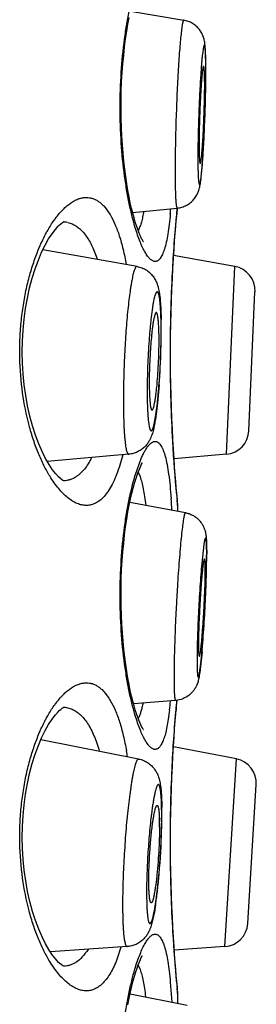
# Model space of a CAD drawing. Units: millimetres. Extents: x 72 to 9921, y -938 to 626.
# Drawn here: x 9746 to 9748, y -106 to -96 of the extents above; entities that cross this region are included whole.
import ezdxf

# ---------------------------------------------------------------- set-up
doc = ezdxf.new("R2010")
doc.units = ezdxf.units.MM
doc.header["$MEASUREMENT"] = 0

msp = doc.modelspace()

# ---------------------------------------------------------------- linework, layer by layer
at = {"color": 7}
for p, q in [((9746.918, -95.851), (9747.466, -95.943)), ((9747.649, -96.385), (9747.637, -96.549)), ((9746.939, -97.924), (9747.398, -97.879)), ((9747.393, -97.947), (9747.399, -97.879)), ((9746.27, -98.028), (9746.315, -98.042)), ((9747.388, -98.002), (9747.393, -97.947)), ((9746.984, -98.481), (9746.015, -98.31)), ((9747.99, -98.481), (9747.361, -98.37)), ((9747.905, -100.417), (9747.99, -98.481)), ((9748.137, -100.175), (9748.199, -98.742)), ((9747.211, -99.216), (9747.204, -99.045)), ((9747.213, -99.7), (9747.196, -99.886)), ((9747.196, -99.886), (9747.181, -100.004)), ((9746.9, -100.417), (9746.06, -100.491)), ((9746.837, -100.423), (9746.807, -100.53)), ((9747.905, -100.417), (9747.366, -100.464)), ((9746.971, -100.614), (9747.022, -100.472)), ((9746.996, -100.602), (9747.015, -100.647)), ((9747.401, -100.898), (9747.393, -100.817)), ((9747.483, -101.019), (9746.911, -100.913)), ((9747.406, -100.97), (9747.398, -100.887)), ((9747.405, -100.946), (9747.401, -100.898)), ((9747.406, -100.97), (9747.405, -100.946)), ((9747.406, -101.005), (9747.406, -100.97)), ((9747.672, -101.348), (9747.651, -101.542)), ((9747.702, -101.458), (9747.699, -101.343)), ((9747.701, -101.364), (9747.702, -101.444)), ((9747.654, -102.453), (9747.634, -102.637)), ((9747.381, -102.954), (9746.948, -102.988)), ((9747.328, -102.959), (9747.327, -102.965)), ((9747.388, -103.03), (9747.393, -102.976)), ((9747.393, -102.976), (9747.395, -102.952)), ((9746.27, -103.031), (9746.315, -103.045)), ((9747.001, -103.558), (9745.993, -103.361)), ((9748.007, -103.557), (9747.359, -103.432)), ((9747.889, -105.491), (9748.007, -103.557)), ((9748.124, -105.253), (9748.212, -103.822)), ((9747.239, -104.14), (9747.237, -104.03)), ((9746.883, -105.491), (9746.092, -105.547)), ((9746.818, -105.497), (9746.779, -105.615)), ((9747.889, -105.491), (9747.368, -105.528)), ((9746.996, -105.681), (9747.015, -105.726)), ((9747.327, -105.857), (9747.343, -106.064)), ((9747.401, -105.927), (9747.393, -105.846)), ((9747.406, -105.998), (9747.398, -105.915)), ((9747.405, -105.974), (9747.401, -105.927)), ((9746.914, -105.977), (9747.5, -106.096)), ((9747.406, -105.998), (9747.405, -105.974)), ((9747.406, -106.077), (9747.406, -105.998))]:
    msp.add_line(p, q, dxfattribs=at)
for points in [[(9747.049, -98.225), (9747.05, -98.226), (9747.049, -98.225), (9747.045, -98.219), (9747.039, -98.208), (9747.031, -98.195), (9747.022, -98.176), (9747.013, -98.154), (9747.002, -98.128), (9746.991, -98.097), (9746.979, -98.063), (9746.966, -98.024), (9746.954, -97.98), (9746.941, -97.933), (9746.928, -97.88), (9746.915, -97.824), (9746.903, -97.763), (9746.891, -97.698), (9746.879, -97.629), (9746.868, -97.556), (9746.858, -97.479), (9746.849, -97.399), (9746.84, -97.315), (9746.833, -97.229), (9746.828, -97.14), (9746.823, -97.049), (9746.821, -96.956), (9746.82, -96.862), (9746.82, -96.767), (9746.822, -96.672), (9746.826, -96.577), (9746.831, -96.484), (9746.838, -96.393), (9746.847, -96.304), (9746.856, -96.218), (9746.867, -96.136), (9746.879, -96.057), (9746.891, -95.983), (9746.905, -95.914)], [(9746.184, -98.056), (9746.199, -98.043), (9746.218, -98.029), (9746.23, -98.023), (9746.231, -98.023), (9746.225, -98.024)], [(9747.393, -100.817), (9747.388, -100.763), (9747.383, -100.699), (9747.377, -100.628), (9747.371, -100.548), (9747.365, -100.46), (9747.359, -100.366), (9747.353, -100.266), (9747.348, -100.16), (9747.343, -100.049), (9747.339, -99.934), (9747.335, -99.815), (9747.332, -99.693), (9747.33, -99.57), (9747.329, -99.445), (9747.329, -99.32), (9747.33, -99.195), (9747.332, -99.071), (9747.335, -98.95), (9747.339, -98.831), (9747.343, -98.716), (9747.348, -98.605), (9747.353, -98.499), (9747.359, -98.398), (9747.365, -98.304), (9747.371, -98.217), (9747.377, -98.137), (9747.383, -98.065), (9747.388, -98.002)], [(9746.231, -100.691), (9746.23, -100.691), (9746.22, -100.686), (9746.202, -100.673), (9746.177, -100.651), (9746.147, -100.619), (9746.114, -100.576), (9746.079, -100.524), (9746.043, -100.461), (9746.007, -100.389), (9745.972, -100.309), (9745.939, -100.22), (9745.909, -100.124), (9745.881, -100.024), (9745.858, -99.919), (9745.839, -99.811), (9745.823, -99.701), (9745.812, -99.589), (9745.805, -99.477), (9745.803, -99.364), (9745.805, -99.25), (9745.811, -99.138), (9745.822, -99.026), (9745.837, -98.916), (9745.855, -98.808), (9745.878, -98.703), (9745.905, -98.602), (9745.935, -98.505), (9745.968, -98.416), (9746.002, -98.335), (9746.038, -98.262), (9746.074, -98.198), (9746.109, -98.144), (9746.143, -98.1), (9746.173, -98.066), (9746.184, -98.056)], [(9747.049, -103.254), (9747.05, -103.255), (9747.049, -103.253), (9747.045, -103.247), (9747.039, -103.237), (9747.031, -103.223), (9747.022, -103.205), (9747.013, -103.182), (9747.002, -103.156), (9746.991, -103.126), (9746.979, -103.091), (9746.966, -103.052), (9746.954, -103.009), (9746.941, -102.961), (9746.928, -102.909), (9746.915, -102.852), (9746.903, -102.791), (9746.891, -102.726), (9746.879, -102.657), (9746.868, -102.584), (9746.858, -102.507), (9746.849, -102.427), (9746.84, -102.344), (9746.833, -102.257), (9746.828, -102.168), (9746.823, -102.077), (9746.821, -101.984), (9746.82, -101.89), (9746.82, -101.795), (9746.822, -101.7), (9746.826, -101.606), (9746.831, -101.513), (9746.838, -101.421), (9746.847, -101.332), (9746.856, -101.246), (9746.867, -101.164), (9746.879, -101.086), (9746.891, -101.012), (9746.905, -100.942), (9746.918, -100.878), (9746.932, -100.818), (9746.945, -100.765), (9746.959, -100.716), (9746.972, -100.672), (9746.985, -100.634), (9746.997, -100.6), (9747.008, -100.571), (9747.019, -100.546), (9747.028, -100.525), (9747.037, -100.509), (9747.04, -100.503)], [(9746.231, -105.694), (9746.23, -105.694), (9746.22, -105.689), (9746.202, -105.676), (9746.177, -105.654), (9746.147, -105.622), (9746.114, -105.579), (9746.079, -105.527), (9746.043, -105.464), (9746.007, -105.392), (9745.972, -105.312), (9745.939, -105.223), (9745.909, -105.128), (9745.881, -105.027), (9745.858, -104.922), (9745.839, -104.814), (9745.823, -104.704), (9745.812, -104.592), (9745.805, -104.48), (9745.803, -104.367), (9745.805, -104.253), (9745.811, -104.141), (9745.822, -104.029), (9745.837, -103.919), (9745.855, -103.811), (9745.878, -103.706), (9745.905, -103.605), (9745.935, -103.508), (9745.968, -103.419), (9746.002, -103.338), (9746.038, -103.265), (9746.074, -103.201), (9746.109, -103.147), (9746.143, -103.103), (9746.173, -103.07), (9746.184, -103.059)], [(9746.184, -103.059), (9746.199, -103.046), (9746.218, -103.032), (9746.23, -103.027), (9746.231, -103.026), (9746.225, -103.027)], [(9747.393, -105.846), (9747.388, -105.791), (9747.383, -105.728), (9747.377, -105.656), (9747.371, -105.576), (9747.365, -105.489), (9747.359, -105.395), (9747.353, -105.294), (9747.348, -105.188), (9747.343, -105.077), (9747.339, -104.962), (9747.335, -104.843), (9747.332, -104.722), (9747.33, -104.598), (9747.329, -104.474), (9747.329, -104.348), (9747.33, -104.224), (9747.332, -104.1), (9747.335, -103.978), (9747.339, -103.86), (9747.343, -103.744), (9747.348, -103.633), (9747.353, -103.527), (9747.359, -103.427), (9747.365, -103.333), (9747.371, -103.246), (9747.377, -103.166), (9747.383, -103.094), (9747.388, -103.03)], [(9746.891, -106.091), (9746.905, -106.022), (9746.918, -105.957), (9746.932, -105.898), (9746.945, -105.844), (9746.959, -105.795), (9746.972, -105.751), (9746.985, -105.713), (9746.997, -105.679), (9747.008, -105.65), (9747.019, -105.625), (9747.028, -105.605), (9747.037, -105.589), (9747.04, -105.582)]]:
    msp.add_lwpolyline(points, dxfattribs=at)
for centre, radius, start, end in [((9741.324, -96.48), 6.369, 359.9803, 0.9145), ((9742.145, -96.459), 5.548, 0.6044, 0.8198), ((9741.009, -96.47), 6.685, 0.191, 0.5936), ((9739.912, -96.474), 7.781, 359.9992, 0.1921), ((9738.355, -96.472), 9.338, 359.5629, 359.987), ((9738.241, -96.479), 9.452, 359.4363, 359.9786), ((9750.651, -96.803), 3.012, 174.6448, 175.3722), ((9742.795, -96.614), 4.886, 359.9941, 0.5116), ((9734.919, -96.436), 12.775, 358.8493, 359.3586), ((9736.918, -96.461), 10.776, 359.3722, 359.5645), ((9732, -96.373), 15.694, 357.2175, 358.8314), ((9735.599, -96.549), 12.091, 356.5096, 357.2243), ((9737.744, -96.678), 9.942, 356.301, 356.5022), ((9740.359, -96.854), 7.321, 355.4283, 356.3517), ((9742.348, -97.467), 5.001, 354.6173, 355.1894), ((9764.016, -99.426), 16.69, 174.8364, 175.0276), ((9763.295, -99.362), 15.966, 174.6724, 174.8352), ((9746.984, -98.607), 1.045, 142.4428, 144.7727), ((9746.223, -98.259), 0.236, 78.561, 88.7265), ((9746.737, -97.979), 0.291, 332.7483, 334.0809), ((9747.946, -98.731), 0.254, 357.5, 80), ((9742.464, -99.128), 4.77, 0.769, 1.1912), ((9741.969, -99.149), 5.264, 359.9903, 1.0003), ((9741.749, -99.137), 5.485, 359.9838, 0.7685), ((9740.996, -99.139), 6.238, 359.6481, 359.9988), ((9743.295, -99.242), 3.916, 359.9987, 0.381), ((9739.893, -99.128), 7.341, 358.3799, 359.3148), ((9740.962, -99.149), 6.271, 359.3877, 359.9898), ((9740.54, -99.136), 6.694, 359.3176, 359.6505), ((9739.257, -99.113), 7.977, 355.7788, 358.3991), ((9747.883, -100.164), 0.254, 275, 357.5), ((9763.268, -99.406), 15.939, 185.1645, 185.3315), ((9740.515, -101.39), 6.84, 3.3294, 4.3315), ((9747.152, -100.97), 0.254, 5.4485, 14.9934), ((9741.88, -101.442), 5.822, 359.0814, 359.9801), ((9741.855, -101.453), 5.846, 359.211, 359.9549), ((9737.488, -101.37), 10.215, 358.0941, 358.8843), ((9739.722, -101.415), 7.98, 358.8945, 359.1298), ((9732.287, -101.193), 15.419, 355.9101, 358.0808), ((9736.786, -101.507), 10.909, 355.1728, 355.8699), ((9739.284, -101.713), 8.403, 354.9522, 355.141), ((9746.984, -103.61), 1.045, 142.4428, 144.7727), ((9743.311, -102.587), 4.035, 353.3557, 354.622), ((9764.046, -104.458), 16.72, 174.8362, 175.2492), ((9746.223, -103.262), 0.236, 78.561, 88.7265), ((9746.737, -103.007), 0.291, 332.7483, 334.0809), ((9743.574, -104.064), 3.354, 9.0818, 10.1154), ((9747.958, -103.807), 0.254, 356.5, 79), ((9750.588, -104.55), 3.482, 171.6746, 172.5758), ((9743.274, -104.12), 3.966, 0.4496, 0.9303), ((9742.769, -104.124), 4.471, 359.9936, 0.4546), ((9745.192, -104.244), 2.023, 0.9082, 2.0999), ((9744.47, -104.258), 2.746, 359.9703, 0.9445), ((9742.182, -104.139), 5.056, 359.2895, 359.9833), ((9741.532, -104.12), 5.709, 358.8356, 359.5845), ((9742.251, -104.125), 4.989, 359.5847, 359.9981), ((9740.47, -104.099), 6.77, 357.8539, 358.8423), ((9739.266, -104.054), 7.976, 354.6772, 357.8592), ((9741.133, -104.224), 6.101, 353.2263, 354.6353), ((9743.578, -104.524), 3.637, 351.4176, 352.3233), ((9742.933, -104.437), 4.288, 352.3207, 352.755), ((9742.447, -104.375), 4.778, 352.7585, 353.1683), ((9747.871, -105.238), 0.254, 274, 356.5), ((9763.268, -104.434), 15.939, 185.1645, 185.3315), ((9747.152, -105.998), 0.254, 5.4485, 14.9934)]:
    msp.add_arc(centre, radius, start, end, dxfattribs=at)
for points, knots in [([(9746.972, -98.101), (9746.96, -98.062), (9746.937, -97.98), (9746.906, -97.848), (9746.879, -97.703), (9746.846, -97.489), (9746.818, -97.201), (9746.806, -96.844), (9746.818, -96.487), (9746.846, -96.199), (9746.878, -95.984), (9746.906, -95.839), (9746.936, -95.707), (9746.959, -95.625), (9746.971, -95.586)], [0, 0, 0, 0, 0.047707, 0.100926, 0.159118, 0.221679, 0.356894, 0.499833, 0.642796, 0.778081, 0.84069, 0.898939, 0.952223, 1, 1, 1, 1]), ([(9747.466, -95.943), (9747.465, -95.943), (9747.464, -95.943), (9747.463, -95.944), (9747.462, -95.945), (9747.461, -95.948), (9747.459, -95.952), (9747.457, -95.957), (9747.456, -95.963), (9747.454, -95.97), (9747.451, -95.983), (9747.448, -96), (9747.445, -96.025), (9747.441, -96.054), (9747.436, -96.101), (9747.429, -96.17), (9747.421, -96.262), (9747.414, -96.367), (9747.407, -96.483), (9747.4, -96.607), (9747.394, -96.737), (9747.389, -96.87), (9747.384, -97.004), (9747.381, -97.136), (9747.377, -97.302), (9747.376, -97.423), (9747.376, -97.501)], [0, 0, 0, 0, 0.001011, 0.001647, 0.002417, 0.004424, 0.007111, 0.010504, 0.014613, 0.019442, 0.024988, 0.038224, 0.054268, 0.073055, 0.094496, 0.144928, 0.204601, 0.272367, 0.346915, 0.426799, 0.510472, 0.596309, 0.682644, 0.767804, 0.850132, 1, 1, 1, 1]), ([(9747.693, -96.38), (9747.692, -96.359), (9747.692, -96.319), (9747.69, -96.264), (9747.687, -96.223), (9747.684, -96.193), (9747.681, -96.17), (9747.676, -96.143), (9747.667, -96.112), (9747.651, -96.075), (9747.627, -96.038), (9747.595, -96.003), (9747.556, -95.975), (9747.513, -95.954), (9747.481, -95.946), (9747.466, -95.943)], [0, 0, 0, 0, 0.116192, 0.216444, 0.302729, 0.342869, 0.384081, 0.431336, 0.491499, 0.566297, 0.649468, 0.735863, 0.823498, 0.911623, 1, 1, 1, 1]), ([(9747.692, -96.379), (9747.692, -96.365), (9747.691, -96.34), (9747.69, -96.305), (9747.689, -96.278), (9747.688, -96.26), (9747.687, -96.248), (9747.686, -96.237), (9747.685, -96.228), (9747.684, -96.22), (9747.682, -96.214), (9747.681, -96.209), (9747.68, -96.207), (9747.68, -96.205), (9747.679, -96.204), (9747.678, -96.203), (9747.678, -96.202), (9747.676, -96.202), (9747.675, -96.203), (9747.674, -96.204), (9747.673, -96.207), (9747.672, -96.21), (9747.67, -96.215), (9747.669, -96.222), (9747.667, -96.23), (9747.665, -96.24), (9747.663, -96.255), (9747.66, -96.278), (9747.656, -96.309), (9747.652, -96.345), (9747.65, -96.371), (9747.649, -96.385)], [0, 0, 0, 0, 0.11058, 0.208186, 0.292044, 0.328601, 0.361486, 0.390636, 0.416001, 0.43755, 0.455266, 0.469157, 0.474691, 0.479311, 0.483057, 0.486008, 0.48833, 0.490351, 0.495212, 0.498712, 0.503068, 0.514519, 0.529756, 0.548822, 0.571719, 0.598426, 0.6289, 0.700923, 0.787254, 0.887214, 1, 1, 1, 1]), ([(9747.67, -96.418), (9747.669, -96.418), (9747.669, -96.419), (9747.668, -96.419), (9747.667, -96.42), (9747.666, -96.422), (9747.665, -96.425), (9747.664, -96.429), (9747.663, -96.433), (9747.662, -96.439), (9747.661, -96.447), (9747.659, -96.46), (9747.656, -96.478), (9747.654, -96.499), (9747.653, -96.514), (9747.652, -96.522)], [0, 0, 0, 0, 0.009492, 0.015974, 0.024033, 0.045408, 0.074219, 0.110635, 0.154692, 0.206376, 0.265649, 0.406625, 0.576757, 0.774996, 1, 1, 1, 1]), ([(9747.67, -96.419), (9747.67, -96.419), (9747.67, -96.419), (9747.67, -96.418), (9747.67, -96.418)], [0, 0, 0, 0, 0.28644, 1, 1, 1, 1]), ([(9747.68, -96.57), (9747.68, -96.559), (9747.68, -96.539), (9747.679, -96.51), (9747.678, -96.485), (9747.677, -96.464), (9747.676, -96.448), (9747.675, -96.438), (9747.674, -96.432), (9747.673, -96.427), (9747.673, -96.423), (9747.672, -96.421), (9747.671, -96.419), (9747.67, -96.419)], [0, 0, 0, 0, 0.212634, 0.402823, 0.568979, 0.709698, 0.823752, 0.870493, 0.910268, 0.943021, 0.968765, 0.987621, 1, 1, 1, 1]), ([(9747.637, -96.549), (9747.633, -96.615), (9747.626, -96.752), (9747.618, -96.958), (9747.612, -97.161), (9747.611, -97.293), (9747.611, -97.355)], [0, 0, 0, 0, 0.245054, 0.508932, 0.768243, 1, 1, 1, 1]), ([(9747.611, -97.355), (9747.611, -97.372), (9747.611, -97.405), (9747.612, -97.452), (9747.612, -97.494), (9747.613, -97.526), (9747.614, -97.549), (9747.615, -97.564), (9747.616, -97.578), (9747.617, -97.59), (9747.618, -97.601), (9747.619, -97.611), (9747.621, -97.619), (9747.622, -97.625), (9747.623, -97.629), (9747.624, -97.632), (9747.625, -97.633), (9747.625, -97.634), (9747.626, -97.635), (9747.627, -97.636), (9747.628, -97.635), (9747.628, -97.635), (9747.63, -97.633), (9747.631, -97.631), (9747.633, -97.626), (9747.635, -97.617), (9747.638, -97.602), (9747.642, -97.579), (9747.645, -97.55), (9747.649, -97.517), (9747.653, -97.477), (9747.657, -97.433), (9747.661, -97.385), (9747.666, -97.312), (9747.672, -97.214), (9747.678, -97.089), (9747.683, -96.958), (9747.688, -96.826), (9747.691, -96.697), (9747.692, -96.613), (9747.693, -96.572)], [0, 0, 0, 0, 0.037881, 0.072626, 0.103907, 0.131465, 0.143775, 0.155068, 0.165321, 0.174514, 0.182628, 0.189649, 0.195568, 0.20038, 0.204088, 0.205538, 0.206727, 0.207672, 0.208404, 0.208995, 0.209568, 0.210259, 0.21115, 0.213662, 0.217242, 0.221923, 0.2346, 0.251652, 0.272952, 0.298324, 0.327557, 0.360398, 0.396562, 0.435738, 0.521734, 0.6154, 0.713478, 0.812554, 0.909183, 1, 1, 1, 1]), ([(9747.649, -96.56), (9747.647, -96.583), (9747.643, -96.632), (9747.637, -96.74), (9747.63, -96.884), (9747.625, -97.056), (9747.623, -97.17), (9747.623, -97.224)], [0, 0, 0, 0, 0.104126, 0.222575, 0.486537, 0.757461, 1, 1, 1, 1]), ([(9747.635, -97.42), (9747.635, -97.42), (9747.636, -97.418), (9747.637, -97.417), (9747.638, -97.414), (9747.639, -97.412), (9747.64, -97.407), (9747.642, -97.399), (9747.644, -97.389), (9747.645, -97.376), (9747.647, -97.36), (9747.65, -97.336), (9747.653, -97.301), (9747.657, -97.253), (9747.661, -97.198), (9747.665, -97.139), (9747.668, -97.075), (9747.671, -97.008), (9747.674, -96.939), (9747.677, -96.848), (9747.68, -96.74), (9747.681, -96.654), (9747.681, -96.614)], [0, 0, 0, 0, 0.002528, 0.004684, 0.007523, 0.011067, 0.015323, 0.025974, 0.03946, 0.05573, 0.074712, 0.096323, 0.147005, 0.206816, 0.274614, 0.349096, 0.428829, 0.512281, 0.597843, 0.683868, 0.850699, 1, 1, 1, 1]), ([(9747.623, -97.224), (9747.623, -97.238), (9747.623, -97.266), (9747.624, -97.304), (9747.625, -97.338), (9747.626, -97.363), (9747.627, -97.379), (9747.628, -97.39), (9747.629, -97.399), (9747.63, -97.406), (9747.631, -97.412), (9747.632, -97.415), (9747.633, -97.418), (9747.633, -97.419), (9747.634, -97.42), (9747.635, -97.42)], [0, 0, 0, 0, 0.220076, 0.41712, 0.588359, 0.731676, 0.792294, 0.845274, 0.890475, 0.927787, 0.957135, 0.978562, 0.986387, 0.992393, 1, 1, 1, 1]), ([(9747.376, -97.501), (9747.376, -97.529), (9747.376, -97.582), (9747.377, -97.657), (9747.379, -97.714), (9747.38, -97.754), (9747.382, -97.78), (9747.383, -97.803), (9747.385, -97.823), (9747.387, -97.84), (9747.388, -97.852), (9747.39, -97.86), (9747.391, -97.865), (9747.392, -97.87), (9747.393, -97.873), (9747.394, -97.876), (9747.395, -97.878), (9747.397, -97.879), (9747.398, -97.879), (9747.398, -97.879)], [0, 0, 0, 0, 0.220742, 0.418213, 0.589728, 0.665068, 0.733128, 0.793683, 0.846559, 0.891595, 0.928679, 0.944221, 0.95776, 0.969302, 0.978872, 0.98652, 0.992356, 0.996634, 1, 1, 1, 1]), ([(9747.398, -97.879), (9747.415, -97.878), (9747.439, -97.873), (9747.471, -97.862), (9747.501, -97.848), (9747.535, -97.825), (9747.565, -97.796), (9747.584, -97.771), (9747.6, -97.746), (9747.611, -97.722), (9747.62, -97.699), (9747.625, -97.681), (9747.63, -97.66), (9747.635, -97.637), (9747.64, -97.606), (9747.645, -97.562), (9747.651, -97.503), (9747.655, -97.46), (9747.657, -97.438)], [0, 0, 0, 0, 0.088251, 0.13238, 0.176425, 0.263903, 0.34995, 0.391895, 0.432215, 0.504133, 0.534128, 0.560326, 0.605012, 0.645414, 0.6859, 0.774821, 0.879105, 1, 1, 1, 1]), ([(9746.156, -97.97), (9746.18, -97.94), (9746.216, -97.897), (9746.27, -97.849), (9746.309, -97.821), (9746.347, -97.798), (9746.386, -97.782), (9746.424, -97.772), (9746.449, -97.77), (9746.462, -97.77)], [0, 0, 0, 0, 0.306344, 0.443444, 0.570467, 0.688247, 0.797972, 0.901225, 1, 1, 1, 1]), ([(9746.462, -97.77), (9746.473, -97.77), (9746.496, -97.772), (9746.529, -97.78), (9746.562, -97.794), (9746.593, -97.814), (9746.624, -97.839), (9746.665, -97.882), (9746.712, -97.951), (9746.761, -98.051), (9746.797, -98.148), (9746.823, -98.235), (9746.848, -98.333), (9746.864, -98.409), (9746.874, -98.461)], [0, 0, 0, 0, 0.03935, 0.078987, 0.119842, 0.162787, 0.208589, 0.257883, 0.368692, 0.497952, 0.646548, 0.728102, 0.814333, 1, 1, 1, 1]), ([(9747.053, -97.913), (9747.05, -97.933), (9747.043, -97.97), (9747.03, -98.022), (9747.016, -98.067), (9747.005, -98.094), (9746.999, -98.106)], [0, 0, 0, 0, 0.299396, 0.566147, 0.799581, 1, 1, 1, 1]), ([(9746.043, -98.149), (9746.05, -98.136), (9746.077, -98.086), (9746.107, -98.038), (9746.131, -98.004)], [0, 0, 0, 0, 0.263769, 1, 1, 1, 1]), ([(9747.327, -97.936), (9747.324, -97.974), (9747.316, -98.044), (9747.303, -98.143), (9747.287, -98.228), (9747.271, -98.29), (9747.257, -98.331), (9747.246, -98.357), (9747.235, -98.379), (9747.223, -98.398), (9747.211, -98.412), (9747.198, -98.422), (9747.185, -98.429), (9747.175, -98.43), (9747.171, -98.43)], [0, 0, 0, 0, 0.208086, 0.393028, 0.553524, 0.688623, 0.746602, 0.798277, 0.843809, 0.883496, 0.917879, 0.947814, 0.974593, 1, 1, 1, 1]), ([(9747.394, -100.84), (9747.377, -100.656), (9747.343, -100.192), (9747.321, -99.441), (9747.338, -98.671), (9747.371, -98.183), (9747.389, -97.98)], [0, 0, 0, 0, 0.194396, 0.487008, 0.786813, 1, 1, 1, 1]), ([(9746.315, -98.042), (9746.328, -98.048), (9746.355, -98.062), (9746.392, -98.09), (9746.428, -98.126), (9746.462, -98.169), (9746.494, -98.219), (9746.535, -98.298), (9746.56, -98.363), (9746.575, -98.408)], [0, 0, 0, 0, 0.094888, 0.195572, 0.303957, 0.421542, 0.549457, 0.688369, 1, 1, 1, 1]), ([(9747.171, -98.43), (9747.167, -98.43), (9747.159, -98.429), (9747.147, -98.425), (9747.135, -98.418), (9747.118, -98.405), (9747.096, -98.381), (9747.071, -98.344), (9747.046, -98.296), (9747.021, -98.24), (9746.995, -98.174), (9746.98, -98.126), (9746.972, -98.101)], [0, 0, 0, 0, 0.028774, 0.059687, 0.093866, 0.132125, 0.222861, 0.334633, 0.468311, 0.624016, 0.801474, 1, 1, 1, 1]), ([(9746.085, -100.641), (9746.064, -100.605), (9746.022, -100.529), (9745.966, -100.405), (9745.915, -100.267), (9745.854, -100.06), (9745.798, -99.778), (9745.775, -99.482), (9745.777, -99.239), (9745.789, -99.057), (9745.812, -98.881), (9745.843, -98.712), (9745.883, -98.553), (9745.93, -98.406), (9745.982, -98.272), (9746.022, -98.188), (9746.043, -98.149)], [0, 0, 0, 0, 0.048143, 0.100842, 0.157863, 0.218884, 0.350862, 0.49147, 0.56281, 0.63352, 0.702639, 0.769347, 0.832918, 0.89282, 0.948607, 1, 1, 1, 1]), ([(9746.984, -98.481), (9746.983, -98.481), (9746.981, -98.481), (9746.978, -98.482), (9746.976, -98.484), (9746.971, -98.489), (9746.966, -98.497), (9746.96, -98.509), (9746.954, -98.526), (9746.948, -98.546), (9746.942, -98.57), (9746.936, -98.597), (9746.93, -98.628), (9746.924, -98.662), (9746.918, -98.699), (9746.91, -98.754), (9746.9, -98.83), (9746.889, -98.929), (9746.879, -99.036), (9746.87, -99.149), (9746.862, -99.267), (9746.854, -99.429), (9746.846, -99.629), (9746.844, -99.788), (9746.844, -99.866)], [0, 0, 0, 0, 0.001986, 0.004117, 0.006586, 0.009519, 0.017035, 0.02697, 0.039419, 0.054394, 0.071877, 0.091816, 0.114149, 0.138796, 0.165666, 0.194658, 0.258547, 0.329466, 0.406295, 0.487813, 0.572722, 0.659666, 0.834092, 1, 1, 1, 1]), ([(9746.984, -98.481), (9747.002, -98.484), (9747.028, -98.492), (9747.061, -98.507), (9747.092, -98.525), (9747.125, -98.553), (9747.156, -98.591), (9747.179, -98.63), (9747.197, -98.675), (9747.208, -98.719), (9747.215, -98.76), (9747.221, -98.804), (9747.226, -98.864), (9747.231, -98.943), (9747.232, -98.999), (9747.233, -99.029)], [0, 0, 0, 0, 0.082471, 0.123487, 0.164207, 0.243915, 0.319489, 0.387541, 0.446009, 0.543967, 0.590701, 0.639065, 0.74475, 0.86501, 1, 1, 1, 1]), ([(9747.232, -99.057), (9747.231, -99.023), (9747.23, -98.973), (9747.226, -98.91), (9747.223, -98.87), (9747.22, -98.835), (9747.216, -98.805), (9747.212, -98.784), (9747.208, -98.77), (9747.206, -98.761), (9747.203, -98.754), (9747.2, -98.749), (9747.198, -98.745), (9747.195, -98.743), (9747.191, -98.742), (9747.188, -98.743), (9747.185, -98.746), (9747.182, -98.75), (9747.178, -98.756), (9747.175, -98.763), (9747.172, -98.772), (9747.167, -98.786), (9747.161, -98.808), (9747.155, -98.839), (9747.148, -98.875), (9747.142, -98.916), (9747.135, -98.961), (9747.129, -99.011), (9747.123, -99.065), (9747.118, -99.123), (9747.113, -99.183), (9747.106, -99.268), (9747.099, -99.377), (9747.093, -99.509), (9747.09, -99.639), (9747.089, -99.725), (9747.089, -99.767)], [0, 0, 0, 0, 0.075978, 0.1093, 0.139123, 0.165206, 0.187344, 0.205385, 0.212841, 0.219251, 0.224626, 0.229, 0.232445, 0.235123, 0.237379, 0.239752, 0.24272, 0.246539, 0.251322, 0.257126, 0.263971, 0.271862, 0.290764, 0.313736, 0.340616, 0.371188, 0.405201, 0.442369, 0.482376, 0.524879, 0.569511, 0.615887, 0.712258, 0.810661, 0.90769, 1, 1, 1, 1]), ([(9747.183, -98.957), (9747.183, -98.956), (9747.182, -98.956), (9747.18, -98.957), (9747.178, -98.958), (9747.176, -98.961), (9747.174, -98.965), (9747.171, -98.971), (9747.168, -98.98), (9747.164, -98.991), (9747.161, -99.003), (9747.158, -99.017), (9747.155, -99.033), (9747.15, -99.058), (9747.145, -99.092), (9747.139, -99.138), (9747.134, -99.189), (9747.129, -99.245), (9747.122, -99.325), (9747.116, -99.428), (9747.111, -99.552), (9747.11, -99.635), (9747.11, -99.675)], [0, 0, 0, 0, 0.001987, 0.004138, 0.006639, 0.009611, 0.017213, 0.027233, 0.039762, 0.054813, 0.072359, 0.092357, 0.11474, 0.139426, 0.195343, 0.259255, 0.330164, 0.406956, 0.488413, 0.660087, 0.834295, 1, 1, 1, 1]), ([(9747.204, -99.045), (9747.204, -99.038), (9747.203, -99.026), (9747.2, -99.008), (9747.198, -98.993), (9747.195, -98.981), (9747.193, -98.971), (9747.19, -98.964), (9747.188, -98.96), (9747.186, -98.958), (9747.184, -98.957), (9747.183, -98.957)], [0, 0, 0, 0, 0.214313, 0.403763, 0.567466, 0.704817, 0.815524, 0.899839, 0.932575, 0.959559, 1, 1, 1, 1]), ([(9747.089, -99.767), (9747.089, -99.787), (9747.089, -99.826), (9747.09, -99.882), (9747.091, -99.935), (9747.094, -99.983), (9747.096, -100.027), (9747.1, -100.066), (9747.104, -100.099), (9747.107, -100.122), (9747.111, -100.139), (9747.113, -100.148), (9747.116, -100.157), (9747.119, -100.164), (9747.121, -100.169), (9747.124, -100.172), (9747.127, -100.174), (9747.129, -100.175), (9747.131, -100.175), (9747.134, -100.173), (9747.137, -100.17), (9747.141, -100.166), (9747.144, -100.159), (9747.147, -100.152), (9747.151, -100.142), (9747.154, -100.131), (9747.159, -100.114), (9747.164, -100.089), (9747.171, -100.054), (9747.178, -100.014), (9747.184, -99.968), (9747.191, -99.919), (9747.197, -99.865), (9747.202, -99.807), (9747.21, -99.725), (9747.218, -99.616), (9747.225, -99.483), (9747.23, -99.349), (9747.232, -99.26), (9747.232, -99.216)], [0, 0, 0, 0, 0.043215, 0.084056, 0.122128, 0.15711, 0.188698, 0.216616, 0.240633, 0.260566, 0.26896, 0.276294, 0.282568, 0.287797, 0.292017, 0.295313, 0.297876, 0.299006, 0.300122, 0.302581, 0.305717, 0.309751, 0.314781, 0.320853, 0.327983, 0.336173, 0.345418, 0.36702, 0.392638, 0.422067, 0.45506, 0.491331, 0.53056, 0.572402, 0.616483, 0.709777, 0.807115, 0.90502, 1, 1, 1, 1]), ([(9747.139, -99.961), (9747.14, -99.961), (9747.142, -99.96), (9747.144, -99.958), (9747.146, -99.956), (9747.148, -99.951), (9747.152, -99.944), (9747.155, -99.935), (9747.158, -99.924), (9747.161, -99.911), (9747.165, -99.891), (9747.171, -99.861), (9747.177, -99.821), (9747.182, -99.775), (9747.19, -99.704), (9747.198, -99.608), (9747.205, -99.487), (9747.21, -99.364), (9747.211, -99.282), (9747.211, -99.242)], [0, 0, 0, 0, 0.004305, 0.007035, 0.010272, 0.018439, 0.029017, 0.042071, 0.0576, 0.075574, 0.095946, 0.143591, 0.19986, 0.263908, 0.33475, 0.492338, 0.662848, 0.835652, 1, 1, 1, 1]), ([(9747.11, -99.675), (9747.11, -99.695), (9747.11, -99.735), (9747.112, -99.79), (9747.114, -99.833), (9747.116, -99.863), (9747.118, -99.883), (9747.12, -99.901), (9747.122, -99.917), (9747.124, -99.93), (9747.127, -99.941), (9747.13, -99.949), (9747.132, -99.955), (9747.134, -99.958), (9747.136, -99.96), (9747.137, -99.961), (9747.139, -99.961), (9747.139, -99.961)], [0, 0, 0, 0, 0.211635, 0.404362, 0.574319, 0.649748, 0.718312, 0.779698, 0.833644, 0.879931, 0.918434, 0.949115, 0.972159, 0.981022, 0.988334, 0.994458, 1, 1, 1, 1]), ([(9746.844, -99.866), (9746.844, -99.906), (9746.844, -99.982), (9746.847, -100.074), (9746.85, -100.142), (9746.852, -100.188), (9746.855, -100.23), (9746.859, -100.268), (9746.862, -100.303), (9746.867, -100.332), (9746.871, -100.358), (9746.876, -100.379), (9746.881, -100.394), (9746.885, -100.403), (9746.887, -100.408), (9746.89, -100.412), (9746.893, -100.415), (9746.897, -100.417), (9746.899, -100.417), (9746.9, -100.417)], [0, 0, 0, 0, 0.212056, 0.405065, 0.493215, 0.575228, 0.650697, 0.719266, 0.780621, 0.834496, 0.880679, 0.919033, 0.949537, 0.961898, 0.972403, 0.981166, 0.988392, 0.99446, 1, 1, 1, 1]), ([(9747.181, -100.004), (9747.178, -100.026), (9747.172, -100.066), (9747.162, -100.124), (9747.15, -100.177), (9747.137, -100.22), (9747.122, -100.255), (9747.107, -100.284), (9747.087, -100.315), (9747.06, -100.345), (9747.026, -100.372), (9746.988, -100.395), (9746.945, -100.41), (9746.915, -100.415), (9746.9, -100.417)], [0, 0, 0, 0, 0.118718, 0.22514, 0.322129, 0.417873, 0.470535, 0.530076, 0.597878, 0.672649, 0.751859, 0.833519, 0.916434, 1, 1, 1, 1]), ([(9747.022, -100.472), (9747.028, -100.458), (9747.04, -100.43), (9747.06, -100.392), (9747.079, -100.36), (9747.097, -100.333), (9747.116, -100.312), (9747.134, -100.296), (9747.152, -100.286), (9747.165, -100.284), (9747.171, -100.284)], [0, 0, 0, 0, 0.190537, 0.361228, 0.51204, 0.643174, 0.755283, 0.849907, 0.929866, 1, 1, 1, 1]), ([(9747.171, -100.284), (9747.176, -100.284), (9747.186, -100.286), (9747.201, -100.293), (9747.215, -100.306), (9747.228, -100.323), (9747.241, -100.345), (9747.253, -100.372), (9747.264, -100.403), (9747.279, -100.453), (9747.295, -100.527), (9747.311, -100.629), (9747.325, -100.746), (9747.332, -100.83), (9747.336, -100.874)], [0, 0, 0, 0, 0.023695, 0.048988, 0.07781, 0.111482, 0.150832, 0.196332, 0.248227, 0.306632, 0.443048, 0.605039, 0.791306, 1, 1, 1, 1]), ([(9746.516, -100.451), (9746.506, -100.473), (9746.483, -100.515), (9746.434, -100.585), (9746.39, -100.628), (9746.357, -100.649)], [0, 0, 0, 0, 0.287753, 0.548601, 1, 1, 1, 1]), ([(9746.807, -100.53), (9746.797, -100.562), (9746.777, -100.623), (9746.74, -100.707), (9746.701, -100.779), (9746.659, -100.839), (9746.614, -100.886), (9746.565, -100.919), (9746.514, -100.94), (9746.479, -100.944), (9746.462, -100.944)], [0, 0, 0, 0, 0.176242, 0.335413, 0.477692, 0.603956, 0.716007, 0.816617, 0.909695, 1, 1, 1, 1]), ([(9746.462, -100.944), (9746.446, -100.944), (9746.414, -100.941), (9746.367, -100.926), (9746.319, -100.901), (9746.271, -100.866), (9746.223, -100.823), (9746.176, -100.77), (9746.129, -100.709), (9746.1, -100.664), (9746.085, -100.641)], [0, 0, 0, 0, 0.092124, 0.189974, 0.296172, 0.412623, 0.540598, 0.680901, 0.833993, 1, 1, 1, 1]), ([(9746.357, -100.649), (9746.347, -100.656), (9746.327, -100.667), (9746.295, -100.68), (9746.262, -100.688), (9746.239, -100.69), (9746.228, -100.69)], [0, 0, 0, 0, 0.259773, 0.510273, 0.755607, 1, 1, 1, 1]), ([(9746.972, -103.129), (9746.96, -103.091), (9746.937, -103.008), (9746.906, -102.877), (9746.879, -102.732), (9746.846, -102.517), (9746.818, -102.229), (9746.806, -101.872), (9746.818, -101.515), (9746.846, -101.227), (9746.878, -101.012), (9746.906, -100.867), (9746.936, -100.736), (9746.959, -100.653), (9746.971, -100.614)], [0, 0, 0, 0, 0.047707, 0.100926, 0.159118, 0.221679, 0.356894, 0.499833, 0.642796, 0.778081, 0.84069, 0.898939, 0.952223, 1, 1, 1, 1]), ([(9747.015, -100.647), (9747.022, -100.666), (9747.034, -100.708), (9747.05, -100.777), (9747.063, -100.856), (9747.07, -100.913), (9747.074, -100.943)], [0, 0, 0, 0, 0.199263, 0.433231, 0.700719, 1, 1, 1, 1]), ([(9747.483, -101.019), (9747.482, -101.019), (9747.482, -101.019), (9747.481, -101.02), (9747.48, -101.02), (9747.479, -101.022), (9747.477, -101.025), (9747.475, -101.03), (9747.473, -101.036), (9747.471, -101.043), (9747.469, -101.052), (9747.467, -101.062), (9747.465, -101.073), (9747.462, -101.091), (9747.456, -101.129), (9747.448, -101.194), (9747.438, -101.286), (9747.428, -101.393), (9747.418, -101.515), (9747.408, -101.647), (9747.399, -101.787), (9747.391, -101.932), (9747.383, -102.077), (9747.375, -102.265), (9747.369, -102.443), (9747.365, -102.608), (9747.365, -102.682), (9747.365, -102.717)], [0, 0, 0, 0, 0.000491, 0.001037, 0.001701, 0.002518, 0.004674, 0.00758, 0.011261, 0.015726, 0.020975, 0.027005, 0.03381, 0.041383, 0.058792, 0.102313, 0.156599, 0.220412, 0.292289, 0.370574, 0.453465, 0.53905, 0.625356, 0.710391, 0.868882, 0.938685, 1, 1, 1, 1]), ([(9747.483, -101.019), (9747.495, -101.022), (9747.52, -101.028), (9747.556, -101.044), (9747.589, -101.064), (9747.618, -101.089), (9747.642, -101.118), (9747.662, -101.148), (9747.676, -101.179), (9747.685, -101.207), (9747.691, -101.231), (9747.695, -101.257), (9747.698, -101.288), (9747.7, -101.325), (9747.701, -101.351), (9747.701, -101.364)], [0, 0, 0, 0, 0.086145, 0.172181, 0.257934, 0.343124, 0.427158, 0.508698, 0.584668, 0.650503, 0.704231, 0.748965, 0.8282, 0.909337, 1, 1, 1, 1]), ([(9747.699, -101.343), (9747.699, -101.339), (9747.699, -101.33), (9747.698, -101.317), (9747.697, -101.306), (9747.696, -101.299), (9747.695, -101.294), (9747.694, -101.291), (9747.693, -101.288), (9747.693, -101.286), (9747.692, -101.284), (9747.691, -101.283), (9747.69, -101.282), (9747.689, -101.282), (9747.688, -101.283), (9747.687, -101.284), (9747.686, -101.285), (9747.685, -101.288), (9747.683, -101.293), (9747.681, -101.3), (9747.679, -101.309), (9747.677, -101.321), (9747.675, -101.334), (9747.673, -101.343), (9747.672, -101.348)], [0, 0, 0, 0, 0.10944, 0.20475, 0.285697, 0.352112, 0.379861, 0.40398, 0.424496, 0.441464, 0.455006, 0.46538, 0.473172, 0.479712, 0.487051, 0.496749, 0.509522, 0.525674, 0.568593, 0.62602, 0.698008, 0.784457, 0.885207, 1, 1, 1, 1]), ([(9747.602, -102.539), (9747.602, -102.553), (9747.602, -102.579), (9747.603, -102.61), (9747.604, -102.632), (9747.604, -102.647), (9747.605, -102.661), (9747.606, -102.672), (9747.607, -102.683), (9747.608, -102.692), (9747.609, -102.699), (9747.61, -102.705), (9747.611, -102.71), (9747.612, -102.712), (9747.613, -102.714), (9747.614, -102.714), (9747.615, -102.714), (9747.616, -102.714), (9747.617, -102.713), (9747.617, -102.712), (9747.618, -102.71), (9747.619, -102.708), (9747.621, -102.703), (9747.623, -102.696), (9747.625, -102.688), (9747.627, -102.679), (9747.628, -102.668), (9747.631, -102.65), (9747.635, -102.625), (9747.639, -102.59), (9747.644, -102.55), (9747.65, -102.488), (9747.658, -102.4), (9747.667, -102.284), (9747.675, -102.159), (9747.683, -102.028), (9747.69, -101.896), (9747.695, -101.767), (9747.699, -101.647), (9747.701, -101.57), (9747.701, -101.534)], [0, 0, 0, 0, 0.030405, 0.0571, 0.068973, 0.079833, 0.089656, 0.098425, 0.106122, 0.112733, 0.118249, 0.122669, 0.126004, 0.128293, 0.129091, 0.129716, 0.130273, 0.1309, 0.131702, 0.132729, 0.134005, 0.135543, 0.139426, 0.144404, 0.150477, 0.15764, 0.165884, 0.175192, 0.196923, 0.222658, 0.252177, 0.285226, 0.360742, 0.446591, 0.539788, 0.637092, 0.735117, 0.830453, 0.919783, 1, 1, 1, 1]), ([(9747.651, -101.542), (9747.647, -101.581), (9747.641, -101.661), (9747.628, -101.833), (9747.618, -102.012), (9747.61, -102.191), (9747.606, -102.318), (9747.603, -102.433), (9747.602, -102.505), (9747.602, -102.539)], [0, 0, 0, 0, 0.115147, 0.24296, 0.517305, 0.653651, 0.782666, 0.899557, 1, 1, 1, 1]), ([(9747.678, -101.498), (9747.678, -101.498), (9747.676, -101.499), (9747.675, -101.501), (9747.674, -101.503), (9747.673, -101.506), (9747.672, -101.51), (9747.671, -101.515), (9747.67, -101.522), (9747.668, -101.533), (9747.665, -101.548), (9747.663, -101.566), (9747.66, -101.595), (9747.655, -101.636), (9747.65, -101.692), (9747.645, -101.755), (9747.64, -101.823), (9747.635, -101.895), (9747.631, -101.97), (9747.627, -102.046), (9747.622, -102.142), (9747.619, -102.235), (9747.618, -102.32), (9747.617, -102.358), (9747.617, -102.376)], [0, 0, 0, 0, 0.002466, 0.004671, 0.007628, 0.01136, 0.015875, 0.021171, 0.027245, 0.041707, 0.059191, 0.079603, 0.102834, 0.157202, 0.22106, 0.292946, 0.37121, 0.454052, 0.539567, 0.625786, 0.710726, 0.869026, 0.938753, 1, 1, 1, 1]), ([(9747.687, -101.62), (9747.687, -101.611), (9747.687, -101.594), (9747.686, -101.569), (9747.686, -101.548), (9747.685, -101.531), (9747.684, -101.519), (9747.683, -101.511), (9747.682, -101.506), (9747.681, -101.503), (9747.68, -101.5), (9747.68, -101.499), (9747.679, -101.498), (9747.679, -101.498), (9747.678, -101.498)], [0, 0, 0, 0, 0.222681, 0.419843, 0.589681, 0.730977, 0.842749, 0.887357, 0.924369, 0.953788, 0.975746, 0.984045, 0.990687, 1, 1, 1, 1]), ([(9747.626, -102.499), (9747.626, -102.499), (9747.627, -102.498), (9747.628, -102.497), (9747.629, -102.495), (9747.63, -102.493), (9747.631, -102.49), (9747.632, -102.484), (9747.634, -102.475), (9747.636, -102.462), (9747.639, -102.447), (9747.641, -102.429), (9747.645, -102.4), (9747.649, -102.359), (9747.654, -102.303), (9747.659, -102.24), (9747.664, -102.172), (9747.669, -102.1), (9747.673, -102.025), (9747.677, -101.95), (9747.682, -101.853), (9747.685, -101.762), (9747.686, -101.677), (9747.687, -101.638), (9747.687, -101.62)], [0, 0, 0, 0, 0.001085, 0.002702, 0.005018, 0.008088, 0.01193, 0.016551, 0.028121, 0.042763, 0.060407, 0.080957, 0.104303, 0.158835, 0.222771, 0.294653, 0.37284, 0.455544, 0.540872, 0.626871, 0.711571, 0.869396, 0.938919, 1, 1, 1, 1]), ([(9747.617, -102.376), (9747.617, -102.385), (9747.617, -102.403), (9747.618, -102.427), (9747.618, -102.448), (9747.619, -102.464), (9747.62, -102.474), (9747.621, -102.481), (9747.621, -102.486), (9747.622, -102.491), (9747.623, -102.494), (9747.624, -102.496), (9747.624, -102.498), (9747.625, -102.498), (9747.625, -102.499), (9747.626, -102.499)], [0, 0, 0, 0, 0.224294, 0.422626, 0.593153, 0.734632, 0.794156, 0.846074, 0.890317, 0.926834, 0.955638, 0.976885, 0.984812, 0.9911, 1, 1, 1, 1]), ([(9747.634, -102.637), (9747.633, -102.65), (9747.629, -102.675), (9747.623, -102.712), (9747.615, -102.75), (9747.604, -102.785), (9747.589, -102.817), (9747.572, -102.846), (9747.549, -102.874), (9747.512, -102.908), (9747.457, -102.94), (9747.407, -102.952), (9747.381, -102.954)], [0, 0, 0, 0, 0.089846, 0.170515, 0.249986, 0.349742, 0.41634, 0.492667, 0.574272, 0.658248, 0.828472, 1, 1, 1, 1]), ([(9746.156, -102.973), (9746.18, -102.943), (9746.216, -102.9), (9746.27, -102.852), (9746.309, -102.824), (9746.347, -102.801), (9746.386, -102.785), (9746.424, -102.775), (9746.449, -102.773), (9746.462, -102.773)], [0, 0, 0, 0, 0.306344, 0.443444, 0.570467, 0.688247, 0.797972, 0.901225, 1, 1, 1, 1]), ([(9746.462, -102.773), (9746.473, -102.773), (9746.496, -102.775), (9746.53, -102.783), (9746.563, -102.798), (9746.594, -102.818), (9746.625, -102.843), (9746.655, -102.875), (9746.683, -102.912), (9746.72, -102.971), (9746.763, -103.058), (9746.799, -103.157), (9746.825, -103.245), (9746.85, -103.344), (9746.866, -103.422), (9746.876, -103.475)], [0, 0, 0, 0, 0.039178, 0.078652, 0.119363, 0.162189, 0.207903, 0.257142, 0.310398, 0.368044, 0.497405, 0.646173, 0.72783, 0.814161, 1, 1, 1, 1]), ([(9747.365, -102.717), (9747.365, -102.735), (9747.365, -102.769), (9747.366, -102.816), (9747.367, -102.852), (9747.368, -102.877), (9747.369, -102.893), (9747.37, -102.907), (9747.371, -102.919), (9747.373, -102.93), (9747.374, -102.939), (9747.375, -102.944), (9747.377, -102.948), (9747.377, -102.95), (9747.378, -102.952), (9747.379, -102.953), (9747.38, -102.954), (9747.381, -102.954), (9747.381, -102.954)], [0, 0, 0, 0, 0.225012, 0.423783, 0.59456, 0.669051, 0.736091, 0.795565, 0.84737, 0.891423, 0.927699, 0.956226, 0.967624, 0.977161, 0.984916, 0.991044, 0.995862, 1, 1, 1, 1]), ([(9747.046, -102.981), (9747.043, -102.997), (9747.036, -103.026), (9747.025, -103.067), (9747.013, -103.103), (9747.004, -103.124), (9746.999, -103.134)], [0, 0, 0, 0, 0.2934, 0.557909, 0.793312, 1, 1, 1, 1]), ([(9746.043, -103.152), (9746.05, -103.139), (9746.077, -103.089), (9746.107, -103.041), (9746.131, -103.007)], [0, 0, 0, 0, 0.263769, 1, 1, 1, 1]), ([(9746.315, -103.045), (9746.33, -103.052), (9746.359, -103.068), (9746.401, -103.1), (9746.44, -103.142), (9746.477, -103.193), (9746.511, -103.252), (9746.542, -103.32), (9746.571, -103.396), (9746.588, -103.45), (9746.596, -103.478)], [0, 0, 0, 0, 0.091731, 0.189902, 0.296696, 0.413769, 0.542266, 0.68273, 0.835356, 1, 1, 1, 1]), ([(9747.318, -103.054), (9747.314, -103.084), (9747.307, -103.143), (9747.293, -103.224), (9747.278, -103.294), (9747.263, -103.344), (9747.249, -103.378), (9747.24, -103.399), (9747.229, -103.417), (9747.219, -103.432), (9747.207, -103.444), (9747.196, -103.452), (9747.183, -103.457), (9747.175, -103.459), (9747.171, -103.459)], [0, 0, 0, 0, 0.20657, 0.389683, 0.54836, 0.682108, 0.739722, 0.791288, 0.837016, 0.877271, 0.91264, 0.943992, 0.97257, 1, 1, 1, 1]), ([(9747.394, -105.869), (9747.378, -105.693), (9747.345, -105.251), (9747.321, -104.528), (9747.335, -103.771), (9747.366, -103.283), (9747.384, -103.073)], [0, 0, 0, 0, 0.189466, 0.475128, 0.774473, 1, 1, 1, 1]), ([(9746.085, -105.644), (9746.064, -105.608), (9746.022, -105.532), (9745.966, -105.408), (9745.915, -105.27), (9745.854, -105.064), (9745.798, -104.781), (9745.775, -104.485), (9745.777, -104.242), (9745.789, -104.06), (9745.812, -103.884), (9745.843, -103.715), (9745.883, -103.556), (9745.93, -103.409), (9745.982, -103.275), (9746.022, -103.191), (9746.043, -103.152)], [0, 0, 0, 0, 0.048143, 0.100842, 0.157863, 0.218884, 0.350862, 0.49147, 0.56281, 0.63352, 0.702639, 0.769347, 0.832918, 0.89282, 0.948607, 1, 1, 1, 1]), ([(9747.171, -103.459), (9747.167, -103.459), (9747.159, -103.458), (9747.147, -103.453), (9747.135, -103.447), (9747.118, -103.433), (9747.096, -103.409), (9747.071, -103.372), (9747.046, -103.325), (9747.021, -103.268), (9746.995, -103.202), (9746.98, -103.155), (9746.972, -103.129)], [0, 0, 0, 0, 0.028774, 0.059687, 0.093866, 0.132125, 0.222861, 0.334633, 0.468311, 0.624016, 0.801474, 1, 1, 1, 1]), ([(9747.001, -103.558), (9747, -103.557), (9746.998, -103.557), (9746.995, -103.559), (9746.992, -103.561), (9746.989, -103.564), (9746.986, -103.569), (9746.981, -103.577), (9746.975, -103.59), (9746.968, -103.609), (9746.961, -103.632), (9746.954, -103.659), (9746.947, -103.69), (9746.94, -103.725), (9746.933, -103.763), (9746.926, -103.806), (9746.916, -103.868), (9746.905, -103.954), (9746.892, -104.064), (9746.879, -104.183), (9746.868, -104.308), (9746.859, -104.437), (9746.848, -104.61), (9746.84, -104.78), (9746.836, -104.945), (9746.836, -105.024), (9746.836, -105.062)], [0, 0, 0, 0, 0.001957, 0.004084, 0.006591, 0.009609, 0.013211, 0.017438, 0.027847, 0.040919, 0.056656, 0.075021, 0.095949, 0.11936, 0.145154, 0.173221, 0.203435, 0.269759, 0.342929, 0.421614, 0.504377, 0.589703, 0.676028, 0.84535, 0.925251, 1, 1, 1, 1]), ([(9747.001, -103.558), (9747.018, -103.561), (9747.042, -103.568), (9747.072, -103.582), (9747.101, -103.599), (9747.133, -103.624), (9747.163, -103.659), (9747.186, -103.695), (9747.206, -103.739), (9747.219, -103.79), (9747.229, -103.85), (9747.234, -103.912), (9747.238, -103.981), (9747.239, -104.03), (9747.24, -104.056)], [0, 0, 0, 0, 0.083213, 0.124614, 0.165773, 0.246664, 0.324265, 0.395829, 0.458739, 0.562223, 0.656686, 0.758014, 0.87199, 1, 1, 1, 1]), ([(9747.237, -104.03), (9747.237, -104.015), (9747.236, -103.985), (9747.233, -103.942), (9747.23, -103.911), (9747.227, -103.889), (9747.225, -103.875), (9747.223, -103.862), (9747.221, -103.851), (9747.218, -103.842), (9747.216, -103.835), (9747.213, -103.829), (9747.21, -103.825), (9747.207, -103.823), (9747.205, -103.822), (9747.202, -103.822), (9747.199, -103.824), (9747.196, -103.827), (9747.192, -103.832), (9747.189, -103.839), (9747.185, -103.848), (9747.182, -103.858), (9747.178, -103.87), (9747.173, -103.889), (9747.166, -103.917), (9747.158, -103.955), (9747.151, -103.999), (9747.146, -104.03), (9747.143, -104.046)], [0, 0, 0, 0, 0.105838, 0.199552, 0.280274, 0.315535, 0.3473, 0.375512, 0.400141, 0.421181, 0.438664, 0.452706, 0.463578, 0.47191, 0.475552, 0.479152, 0.487178, 0.497583, 0.511089, 0.528005, 0.548467, 0.572516, 0.600151, 0.631346, 0.704181, 0.790447, 0.889363, 1, 1, 1, 1]), ([(9747.136, -104.1), (9747.132, -104.131), (9747.124, -104.196), (9747.11, -104.334), (9747.096, -104.514), (9747.087, -104.695), (9747.083, -104.836), (9747.083, -104.903), (9747.083, -104.935)], [0, 0, 0, 0, 0.112133, 0.234054, 0.495405, 0.759113, 0.883923, 1, 1, 1, 1]), ([(9747.145, -104.218), (9747.147, -104.204), (9747.151, -104.178), (9747.157, -104.142), (9747.163, -104.11), (9747.168, -104.087), (9747.172, -104.071), (9747.175, -104.062), (9747.178, -104.054), (9747.181, -104.047), (9747.184, -104.042), (9747.186, -104.038), (9747.189, -104.036), (9747.191, -104.036), (9747.192, -104.036)], [0, 0, 0, 0, 0.217404, 0.411584, 0.580229, 0.721387, 0.781176, 0.833583, 0.878538, 0.916021, 0.946154, 0.969313, 0.98645, 1, 1, 1, 1]), ([(9747.192, -104.036), (9747.193, -104.036), (9747.196, -104.038), (9747.198, -104.042), (9747.2, -104.046), (9747.201, -104.051), (9747.204, -104.06), (9747.206, -104.073), (9747.209, -104.092), (9747.211, -104.115), (9747.213, -104.142), (9747.214, -104.16), (9747.214, -104.17)], [0, 0, 0, 0, 0.035326, 0.060846, 0.092745, 0.131372, 0.17689, 0.288719, 0.427957, 0.593785, 0.784948, 1, 1, 1, 1]), ([(9747.083, -104.935), (9747.083, -104.954), (9747.083, -104.989), (9747.084, -105.039), (9747.085, -105.085), (9747.088, -105.126), (9747.091, -105.162), (9747.094, -105.192), (9747.098, -105.213), (9747.101, -105.227), (9747.104, -105.236), (9747.106, -105.242), (9747.109, -105.248), (9747.112, -105.251), (9747.115, -105.253), (9747.117, -105.254), (9747.119, -105.253), (9747.122, -105.252), (9747.125, -105.249), (9747.128, -105.244), (9747.132, -105.238), (9747.135, -105.23), (9747.139, -105.221), (9747.144, -105.205), (9747.15, -105.182), (9747.157, -105.15), (9747.165, -105.113), (9747.172, -105.07), (9747.179, -105.022), (9747.186, -104.971), (9747.193, -104.915), (9747.202, -104.834), (9747.212, -104.727), (9747.222, -104.595), (9747.23, -104.461), (9747.236, -104.33), (9747.238, -104.243), (9747.238, -104.202)], [0, 0, 0, 0, 0.039281, 0.075653, 0.108767, 0.138349, 0.164151, 0.18596, 0.203622, 0.210873, 0.217069, 0.222222, 0.226374, 0.229611, 0.232132, 0.233253, 0.234367, 0.236844, 0.240013, 0.244085, 0.249154, 0.255262, 0.262426, 0.270647, 0.290228, 0.31389, 0.341455, 0.372693, 0.407336, 0.445083, 0.4856, 0.528527, 0.620065, 0.716436, 0.814197, 0.909855, 1, 1, 1, 1]), ([(9747.106, -104.817), (9747.106, -104.768), (9747.108, -104.667), (9747.116, -104.513), (9747.126, -104.384), (9747.136, -104.286), (9747.142, -104.24), (9747.145, -104.218)], [0, 0, 0, 0, 0.242302, 0.507453, 0.768776, 0.889701, 1, 1, 1, 1]), ([(9747.216, -104.259), (9747.216, -104.299), (9747.214, -104.384), (9747.208, -104.513), (9747.201, -104.624), (9747.193, -104.711), (9747.187, -104.772), (9747.18, -104.829), (9747.173, -104.881), (9747.166, -104.927), (9747.16, -104.96), (9747.155, -104.984), (9747.151, -104.998), (9747.148, -105.01), (9747.144, -105.021), (9747.141, -105.029), (9747.138, -105.034), (9747.135, -105.037), (9747.133, -105.039), (9747.132, -105.04), (9747.13, -105.04)], [0, 0, 0, 0, 0.153202, 0.320916, 0.491166, 0.573418, 0.651772, 0.724823, 0.791269, 0.849933, 0.899794, 0.921154, 0.940018, 0.956316, 0.970008, 0.981079, 0.989577, 0.992916, 0.995704, 1, 1, 1, 1]), ([(9747.13, -105.04), (9747.13, -105.04), (9747.129, -105.04), (9747.128, -105.039), (9747.126, -105.038), (9747.124, -105.036), (9747.122, -105.031), (9747.12, -105.025), (9747.118, -105.016), (9747.116, -105.006), (9747.114, -104.994), (9747.112, -104.981), (9747.111, -104.965), (9747.109, -104.942), (9747.107, -104.908), (9747.106, -104.864), (9747.106, -104.833), (9747.106, -104.817)], [0, 0, 0, 0, 0.006153, 0.012766, 0.020398, 0.029421, 0.052406, 0.08264, 0.120421, 0.165814, 0.218752, 0.279117, 0.346728, 0.421348, 0.590571, 0.784463, 1, 1, 1, 1]), ([(9746.836, -105.062), (9746.836, -105.093), (9746.836, -105.153), (9746.838, -105.226), (9746.84, -105.28), (9746.843, -105.315), (9746.845, -105.348), (9746.848, -105.378), (9746.851, -105.404), (9746.855, -105.427), (9746.859, -105.446), (9746.863, -105.463), (9746.867, -105.475), (9746.871, -105.483), (9746.875, -105.488), (9746.878, -105.49), (9746.88, -105.491), (9746.882, -105.491), (9746.883, -105.491)], [0, 0, 0, 0, 0.215893, 0.409992, 0.497929, 0.57937, 0.654029, 0.721635, 0.781969, 0.834851, 0.880151, 0.917821, 0.947915, 0.970743, 0.979694, 0.987267, 0.993843, 1, 1, 1, 1]), ([(9747.175, -105.066), (9747.171, -105.089), (9747.164, -105.132), (9747.152, -105.192), (9747.139, -105.248), (9747.126, -105.292), (9747.111, -105.327), (9747.096, -105.357), (9747.075, -105.388), (9747.048, -105.419), (9747.014, -105.447), (9746.974, -105.47), (9746.93, -105.485), (9746.899, -105.49), (9746.883, -105.491)], [0, 0, 0, 0, 0.121691, 0.230455, 0.328658, 0.423741, 0.475139, 0.533066, 0.599439, 0.673354, 0.752149, 0.833634, 0.916474, 1, 1, 1, 1]), ([(9746.971, -105.694), (9746.979, -105.668), (9746.995, -105.621), (9747.02, -105.554), (9747.046, -105.497), (9747.071, -105.45), (9747.096, -105.413), (9747.118, -105.389), (9747.135, -105.375), (9747.147, -105.368), (9747.159, -105.364), (9747.167, -105.363), (9747.171, -105.363)], [0, 0, 0, 0, 0.198576, 0.376084, 0.53183, 0.66553, 0.777297, 0.867993, 0.906225, 0.940374, 0.971257, 1, 1, 1, 1]), ([(9747.171, -105.363), (9747.175, -105.363), (9747.185, -105.365), (9747.198, -105.371), (9747.211, -105.381), (9747.223, -105.396), (9747.235, -105.414), (9747.246, -105.436), (9747.257, -105.462), (9747.271, -105.504), (9747.287, -105.565), (9747.303, -105.65), (9747.316, -105.749), (9747.324, -105.82), (9747.327, -105.857)], [0, 0, 0, 0, 0.025409, 0.052188, 0.082126, 0.116515, 0.156208, 0.201744, 0.25342, 0.311399, 0.446492, 0.606983, 0.791919, 1, 1, 1, 1]), ([(9746.48, -105.521), (9746.462, -105.548), (9746.426, -105.597), (9746.381, -105.637), (9746.357, -105.652)], [0, 0, 0, 0, 0.534996, 1, 1, 1, 1]), ([(9746.779, -105.615), (9746.77, -105.641), (9746.75, -105.69), (9746.715, -105.758), (9746.678, -105.816), (9746.639, -105.863), (9746.598, -105.901), (9746.554, -105.928), (9746.509, -105.944), (9746.477, -105.947), (9746.462, -105.947)], [0, 0, 0, 0, 0.171159, 0.326342, 0.466044, 0.591477, 0.704512, 0.807838, 0.904973, 1, 1, 1, 1]), ([(9746.462, -105.947), (9746.446, -105.947), (9746.414, -105.944), (9746.367, -105.929), (9746.319, -105.904), (9746.271, -105.869), (9746.223, -105.826), (9746.176, -105.774), (9746.129, -105.712), (9746.1, -105.667), (9746.085, -105.644)], [0, 0, 0, 0, 0.092124, 0.189974, 0.296172, 0.412623, 0.540598, 0.680901, 0.833993, 1, 1, 1, 1]), ([(9746.357, -105.652), (9746.347, -105.659), (9746.327, -105.67), (9746.295, -105.683), (9746.262, -105.691), (9746.239, -105.693), (9746.228, -105.693)], [0, 0, 0, 0, 0.259773, 0.510273, 0.755607, 1, 1, 1, 1]), ([(9746.972, -108.209), (9746.96, -108.17), (9746.937, -108.088), (9746.906, -107.956), (9746.879, -107.811), (9746.846, -107.597), (9746.818, -107.309), (9746.806, -106.952), (9746.818, -106.594), (9746.846, -106.307), (9746.878, -106.092), (9746.906, -105.947), (9746.936, -105.815), (9746.959, -105.732), (9746.971, -105.694)], [0, 0, 0, 0, 0.047707, 0.100926, 0.159118, 0.221679, 0.356894, 0.499833, 0.642796, 0.778081, 0.84069, 0.898939, 0.952223, 1, 1, 1, 1]), ([(9747.015, -105.726), (9747.022, -105.744), (9747.034, -105.784), (9747.048, -105.85), (9747.061, -105.926), (9747.069, -105.98), (9747.072, -106.008)], [0, 0, 0, 0, 0.200585, 0.434908, 0.701902, 1, 1, 1, 1])]:
    msp.add_open_spline(points, degree=3, knots=knots, dxfattribs=at)

doc.saveas('drawing.dxf')
